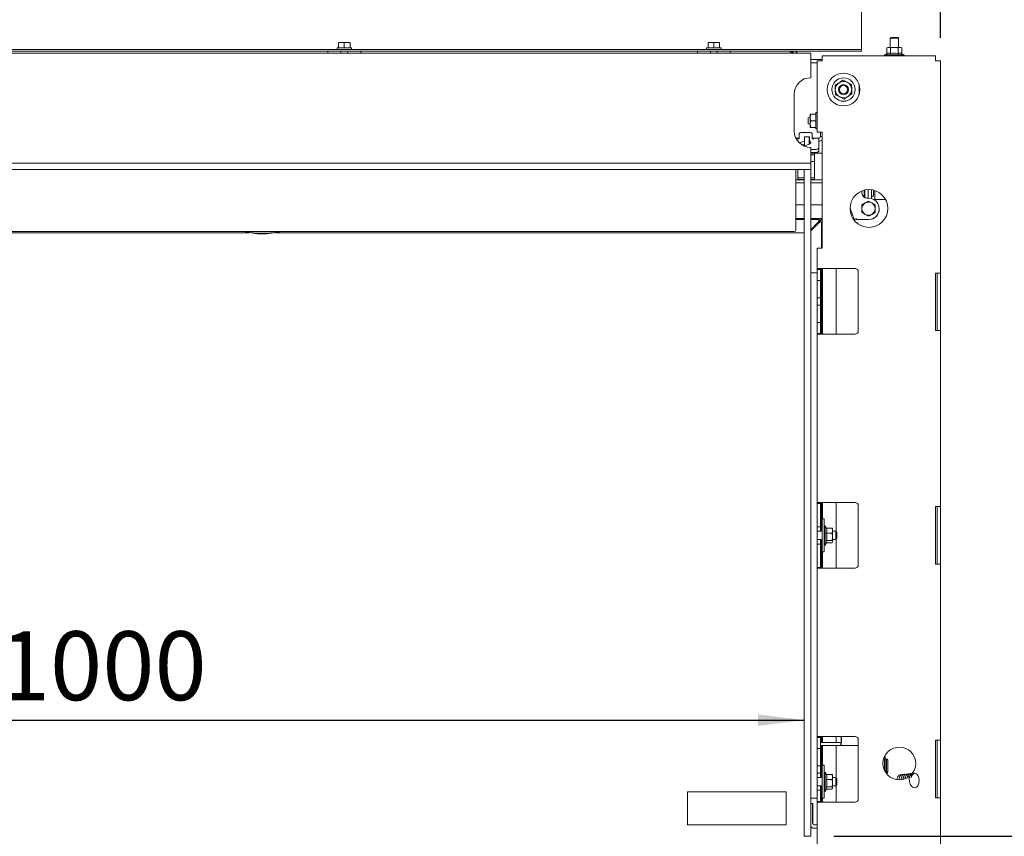
# Paper-space layout 'voor en achteraanzicht' of a CAD drawing. Units: millimetres. Extents: x 297 to 2851, y 92 to 4048.
# Drawn here: x 1425 to 2024, y 2469 to 2967 of the extents above; entities that cross this region are included whole.
import ezdxf

# ---------------------------------------------------------------- set-up
doc = ezdxf.new("R2010")
doc.units = ezdxf.units.MM
doc.layers.add('DIM', color=10, linetype='Continuous')
doc.styles.add('SLDTEXTSTYLE1', font='TXT', dxfattribs={"width": 0.7})
doc.styles.add('SLDTEXTSTYLE4', font='TXT', dxfattribs={"width": 0.75})
doc.styles.add('SLDTEXTSTYLE5', font='TXT', dxfattribs={"width": 0.694444})
doc.dimstyles.new('SLDDIMSTYLE2', dxfattribs={"dimtxt": 42, "dimasz": 28, "dimexe": 0, "dimexo": 0.0625, "dimgap": 10.5, "dimtad": 1, "dimdec": 0, "dimlfac": 0.7, "dimrnd": 1e-09, "dimzin": 12, "dimdsep": 46, "dimtxsty": 'SLDTEXTSTYLE4', "dimsah": 1, "dimcen": 0.09, "dimadec": 0, "dimazin": 3, "dimtfac": 1, "dimtofl": 0, "dimtmove": 0, "dimatfit": 3, "dimfxl": 0, "dimfrac": 2, "dimtolj": 1, "dimtzin": 12, "dimarcsym": 0})

# ---------------------------------------------------------------- blocks, each defined once
blk = doc.blocks.new('_D_15')
at = {"layer": 'DIM', "color": 1, "ltscale": 196}
for p, q in [((809.18, 2955.67), (809.18, 3425.85)), ((1985.18, 2955.67), (1985.18, 3425.85)), ((809.18, 3411.85), (1985.18, 3411.85))]:
    blk.add_line(p, q, dxfattribs=at)
for points in [[(809.18, 3411.85), (837.18, 3408.35), (837.18, 3415.35)], [(1985.18, 3411.85), (1957.18, 3415.35), (1957.18, 3408.35)]]:
    blk.add_solid(points, dxfattribs=at)
at = {"layer": 'DIM', "color": 1, "ltscale": 196, "insert": (1333.6, 3465.99), "char_height": 42, "attachment_point": 1, "style": 'SLDTEXTSTYLE4'}
blk.add_mtext('1176', dxfattribs=at)
blk = doc.blocks.new('_D_18')
at = {"layer": 'DIM', "color": 1, "ltscale": 196}
blk.add_line((892.18, 2540.05), (1902.18, 2540.05), dxfattribs=at)
for points in [[(892.18, 2540.05), (920.18, 2536.55), (920.18, 2543.55)], [(1902.18, 2540.05), (1874.18, 2543.55), (1874.18, 2536.55)]]:
    blk.add_solid(points, dxfattribs=at)
at = {"layer": 'DIM', "color": 1, "ltscale": 196, "insert": (1411.19, 2594.19), "char_height": 42, "attachment_point": 1, "style": 'SLDTEXTSTYLE4'}
blk.add_mtext('1000', dxfattribs=at)
blk = doc.blocks.new('_D_19')
at = {"layer": 'DIM', "color": 1, "ltscale": 196}
for p, q in [((2227.48, 2469.32), (2227.48, 2733.03)), ((1920.18, 2469.32), (2241.48, 2469.32)), ((2227.48, 2290.19), (2227.48, 2469.32)), ((2005.18, 2290.19), (2241.48, 2290.19))]:
    blk.add_line(p, q, dxfattribs=at)
for points in [[(2227.48, 2469.32), (2223.98, 2441.32), (2230.98, 2441.32)], [(2227.48, 2290.19), (2230.98, 2318.19), (2223.98, 2318.19)]]:
    blk.add_solid(points, dxfattribs=at)
at = {"layer": 'DIM', "color": 1, "ltscale": 196, "insert": (2173.34, 2497.19), "char_height": 42, "attachment_point": 1, "rotation": 90, "style": 'SLDTEXTSTYLE5'}
blk.add_mtext('155 - 565', dxfattribs=at)
blk = doc.blocks.new('_D_20')
at = {"layer": 'DIM', "color": 1, "ltscale": 196}
for p, q in [((1476.43, 3271.85), (2356, 3271.85)), ((2342, 2290.19), (2342, 3271.85)), ((2005.18, 2290.19), (2356, 2290.19))]:
    blk.add_line(p, q, dxfattribs=at)
for points in [[(2342, 3271.85), (2338.5, 3243.85), (2345.5, 3243.85)], [(2342, 2290.19), (2345.5, 2318.19), (2338.5, 2318.19)]]:
    blk.add_solid(points, dxfattribs=at)
at = {"layer": 'DIM', "color": 1, "ltscale": 196, "insert": (2287.86, 2657.58), "char_height": 42, "attachment_point": 1, "rotation": 90, "style": 'SLDTEXTSTYLE1'}
blk.add_mtext('955 - 1365', dxfattribs=at)

psp = doc.layouts.new('voor en achteraanzicht')

# ---------------------------------------------------------------- linework, layer by layer
at = {"linetype": 'Continuous', "lineweight": 15, "ltscale": 14}
for p, q in [((1937.18, 2949.09), (1937.18, 2977.44)), ((1618.68, 2952.6), (1620.43, 2952.74)), ((1620.43, 2952.74), (1618.68, 2952.74)), ((1618.68, 2949.49), (1618.68, 2952.6)), ((1620.43, 2952.74), (1622.18, 2952.6)), ((1623.93, 2952.74), (1620.43, 2952.74)), ((1622.18, 2952.6), (1623.93, 2952.74)), ((1622.18, 2949.49), (1622.18, 2952.6)), ((1623.93, 2952.74), (1625.68, 2952.6)), ((1625.68, 2952.74), (1623.93, 2952.74)), ((1625.68, 2949.49), (1625.68, 2952.6)), ((1843.68, 2952.6), (1845.43, 2952.74)), ((1845.43, 2952.74), (1843.68, 2952.74)), ((1843.68, 2949.49), (1843.68, 2952.6)), ((1848.93, 2952.74), (1845.43, 2952.74)), ((1845.43, 2952.74), (1847.18, 2952.6)), ((1847.18, 2952.6), (1848.93, 2952.74)), ((1847.18, 2949.49), (1847.18, 2952.6)), ((1848.93, 2952.74), (1850.68, 2952.6)), ((1850.68, 2952.74), (1848.93, 2952.74)), ((1850.68, 2949.49), (1850.68, 2952.6)), ((1955.18, 2955.82), (1954.68, 2955.32)), ((1954.68, 2955.32), (1954.68, 2949.67)), ((1954.68, 2955.32), (1955.82, 2955.32)), ((1955.18, 2955.82), (1956.09, 2955.82)), ((1955.82, 2955.32), (1959.68, 2955.32)), ((1956.09, 2955.82), (1959.18, 2955.82)), ((1959.68, 2955.32), (1959.18, 2955.82)), ((1959.68, 2949.67), (1959.68, 2955.32)), ((1934.18, 2948.49), (860.18, 2948.49)), ((1934.18, 2947.49), (860.18, 2947.49)), ((1906.18, 2946.32), (888.18, 2946.32)), ((1612.18, 2947.49), (1612.18, 2946.32)), ((1617.78, 2949.49), (1617.78, 2948.49)), ((1617.78, 2949.49), (1626.58, 2949.49)), ((1620.08, 2947.49), (1620.08, 2946.32)), ((1624.28, 2946.32), (1624.28, 2947.49)), ((1626.58, 2948.49), (1626.58, 2949.49)), ((1632.18, 2946.32), (1632.18, 2947.49)), ((1837.18, 2947.49), (1837.18, 2946.32)), ((1842.78, 2949.49), (1842.78, 2948.49)), ((1842.78, 2949.49), (1851.58, 2949.49)), ((1845.08, 2947.49), (1845.08, 2946.32)), ((1849.28, 2946.32), (1849.28, 2947.49)), ((1851.58, 2948.49), (1851.58, 2949.49)), ((1857.18, 2946.32), (1857.18, 2947.49)), ((1893.53, 2947.49), (1894.81, 2946.32)), ((1894.72, 2947.49), (1896, 2946.32)), ((1896.94, 2947.49), (1898.22, 2946.32)), ((1906.18, 2939.82), (1906.18, 2946.32)), ((1982.18, 2944.67), (1913.18, 2944.67)), ((1913.18, 2944.67), (1913.18, 2941.67)), ((1934.18, 2948.49), (1937.18, 2948.49)), ((1937.18, 2947.49), (1934.18, 2947.49)), ((1937.18, 2948.49), (1937.18, 2949.09)), ((1937.18, 2948.49), (1937.18, 2947.49)), ((1952.51, 2945.91), (1951.23, 2945.17)), ((1951.23, 2945.17), (1951.23, 2944.67)), ((1951.23, 2945.17), (1963.03, 2945.17)), ((1953.13, 2949.67), (1952.51, 2949.45)), ((1952.51, 2949.45), (1953.67, 2949.67)), ((1952.51, 2945.91), (1952.51, 2949.45)), ((1953.67, 2949.67), (1953.13, 2949.67)), ((1957.13, 2949.67), (1953.67, 2949.67)), ((1953.67, 2949.67), (1954.82, 2949.45)), ((1954.82, 2945.91), (1954.82, 2949.45)), ((1960.59, 2949.67), (1957.13, 2949.67)), ((1959.44, 2949.45), (1960.59, 2949.67)), ((1959.44, 2945.91), (1959.44, 2949.45)), ((1960.59, 2949.67), (1961.75, 2949.45)), ((1961.13, 2949.67), (1960.59, 2949.67)), ((1961.75, 2949.45), (1961.13, 2949.67)), ((1961.75, 2945.91), (1961.75, 2949.45)), ((1963.03, 2945.17), (1961.75, 2945.91)), ((1963.03, 2944.67), (1963.03, 2945.17)), ((1982.18, 2941.67), (1982.18, 2944.67)), ((1913.18, 2942.32), (1906.18, 2942.32)), ((1910.18, 2940.32), (1906.18, 2940.32)), ((1906.18, 2939.82), (1906.18, 2931.32)), ((1910.18, 2941.67), (1910.18, 2898.07)), ((1913.18, 2941.67), (1910.18, 2941.67)), ((1985.18, 2941.67), (1982.18, 2941.67)), ((1985.18, 2941.67), (1985.18, 2812.32)), ((1921.03, 2926.68), (1921.19, 2923.8)), ((1928.44, 2928.53), (1925.87, 2929.84)), ((1931.02, 2927.23), (1928.44, 2928.53)), ((1931.18, 2924.35), (1931.02, 2927.23)), ((1935.68, 2927.19), (1935.68, 2920.95)), ((1896.18, 2921.32), (1896.18, 2898.82)), ((1921.19, 2923.8), (1921.35, 2920.91)), ((1921.35, 2920.91), (1923.93, 2919.61)), ((1931.33, 2921.46), (1931.18, 2924.35)), ((1923.93, 2919.61), (1926.5, 2918.31)), ((1906.24, 2909.07), (1905.88, 2907.07)), ((1905.88, 2907.07), (1905.88, 2909.07)), ((1909.38, 2909.07), (1906.24, 2909.07)), ((1910.18, 2910.07), (1909.38, 2910.07)), ((1909.38, 2910.07), (1909.38, 2900.09)), ((1905.88, 2907.42), (1904.68, 2906.84)), ((1904.68, 2905.07), (1904.68, 2906.84)), ((1904.68, 2903.31), (1904.68, 2905.07)), ((1904.68, 2903.31), (1905.88, 2902.72)), ((1905.88, 2903.07), (1905.88, 2907.07)), ((1906.24, 2905.07), (1905.88, 2903.07)), ((1905.88, 2901.07), (1905.88, 2903.07)), ((1909.38, 2905.07), (1906.24, 2905.07)), ((1899.18, 2897.11), (1899.18, 2894.15)), ((1905.18, 2897.95), (1901.18, 2897.95)), ((1909.38, 2901.07), (1906.24, 2901.07)), ((1907.18, 2894.15), (1907.18, 2897.11)), ((1909.38, 2900.09), (1909.38, 2900.07)), ((1909.38, 2900.07), (1910.18, 2900.07)), ((1913.18, 2898.07), (1910.18, 2898.07)), ((1912.18, 2897.57), (1912.18, 2898.07)), ((1912.18, 2895.57), (1912.18, 2897.57)), ((1913.18, 2898.07), (1913.18, 2827.57)), ((1897.13, 2894.57), (1898.18, 2894.57)), ((1898.18, 2894.57), (1898.18, 2894.29)), ((1899.18, 2894.57), (1898.18, 2894.57)), ((1898.18, 2894.15), (1898.18, 2894.29)), ((1899.18, 2894.15), (1898.18, 2894.15)), ((1899.24, 2891.62), (1902.34, 2892.63)), ((1900.88, 2890.34), (1902.34, 2890.82)), ((1905.32, 2890.76), (1902.07, 2889.7)), ((1902.34, 2895.32), (1905.34, 2895.32)), ((1902.34, 2895.32), (1902.34, 2889.79)), ((1905.34, 2895.32), (1905.34, 2890.77)), ((1905.38, 2895.32), (1905.34, 2895.32)), ((1905.38, 2890.78), (1905.38, 2895.32)), ((1906.19, 2891.39), (1906.19, 2891.78)), ((1908.18, 2894.57), (1907.18, 2894.57)), ((1908.18, 2894.15), (1907.18, 2894.15)), ((1908.18, 2894.57), (1911.18, 2894.57)), ((1908.18, 2894.29), (1908.18, 2894.57)), ((1908.18, 2894.29), (1908.18, 2894.15)), ((1911.18, 2894.57), (1911.18, 2894.56)), ((1911.18, 2894.56), (1911.18, 2894.29)), ((1911.18, 2888.47), (1911.18, 2894.29)), ((1913.18, 2895.57), (1912.18, 2895.57)), ((1906.18, 2888.82), (1906.18, 2881.82)), ((1906.18, 2887.62), (1909.18, 2887.62)), ((1906.18, 2885.81), (1909.18, 2885.81)), ((1906.43, 2885.38), (1906.18, 2885.38)), ((1906.43, 2884.38), (1906.18, 2884.38)), ((1913.18, 2885.42), (1908.43, 2885.42)), ((1908.43, 2883.44), (1908.43, 2885.42)), ((1911.18, 2888.47), (1911.18, 2886.65)), ((1906.18, 2879.32), (888.18, 2879.32)), ((1906.18, 2881.82), (1906.18, 2879.32)), ((1908.43, 2880.3), (1906.18, 2880.3)), ((1908.43, 2880.29), (1906.18, 2880.29)), ((1906.18, 2879.32), (1906.18, 2875.32)), ((1908.43, 2871.44), (1908.43, 2883.44)), ((1906.18, 2875.32), (888.18, 2875.32)), ((1897.18, 2866.2), (1897.18, 2875.32)), ((1898.43, 2871.44), (1898.43, 2875.32)), ((1902.18, 2875.32), (1906.18, 2875.32)), ((1902.18, 2875.32), (1902.18, 2469.32)), ((1906.18, 2875.32), (1906.18, 2469.32)), ((1902.18, 2869.05), (1897.18, 2869.05)), ((1902.18, 2869.04), (1897.18, 2869.04)), ((1902.18, 2869.03), (1897.18, 2869.03)), ((1902.18, 2867.35), (1897.18, 2867.35)), ((1897.18, 2865.77), (1897.18, 2866.2)), ((1898.43, 2871.44), (1898.43, 2869.42)), ((1898.43, 2869.4), (1898.43, 2869.42)), ((1902.18, 2870.38), (1900.43, 2870.38)), ((1902.18, 2869.38), (1900.43, 2869.38)), ((1906.43, 2870.38), (1906.18, 2870.38)), ((1906.43, 2869.38), (1906.18, 2869.38)), ((1913.18, 2869.05), (1906.18, 2869.05)), ((1913.18, 2869.04), (1906.18, 2869.04)), ((1913.18, 2869.03), (1906.18, 2869.03)), ((1913.18, 2867.35), (1906.18, 2867.35)), ((1908.43, 2869.42), (1908.43, 2871.44)), ((1908.43, 2869.4), (1908.43, 2869.42)), ((1897.18, 2843.48), (1897.18, 2865.77)), ((1937.43, 2862.36), (1937.43, 2860.96)), ((1938.68, 2858.53), (1938.68, 2862.77)), ((1938.68, 2860.35), (1939.18, 2860.35)), ((1939.18, 2858.24), (1939.18, 2862.9)), ((1941.18, 2857.97), (1941.18, 2863.16)), ((1943.18, 2857.73), (1943.18, 2863.07)), ((1944.48, 2859.1), (1944.48, 2862.82)), ((1945.18, 2857.03), (1945.18, 2862.63)), ((1937.43, 2853.86), (1939.43, 2855.02)), ((1940.43, 2857.97), (1941.43, 2857.97)), ((1941.43, 2856.17), (1943.43, 2855.02)), ((1943.18, 2859.1), (1944.48, 2859.1)), ((1944.79, 2857.03), (1949.56, 2857.03)), ((1951.5, 2857.03), (1949.56, 2857.03)), ((1951.46, 2857.73), (1951.46, 2857.03)), ((1951.5, 2857.67), (1951.5, 2857.03)), ((1902.18, 2853.87), (1897.18, 2853.87)), ((1913.18, 2853.87), (1906.18, 2853.87)), ((1930.19, 2851.9), (1931.65, 2847.88)), ((1941.43, 2846.89), (1937.43, 2849.2)), ((1941.43, 2846.93), (1939.43, 2848.09)), ((1945.43, 2849.2), (1941.43, 2846.89)), ((1945.43, 2849.24), (1943.43, 2848.09)), ((1947.93, 2851.44), (1947.93, 2851.47)), ((1902.18, 2845.62), (1897.18, 2845.62)), ((1897.18, 2844.87), (1902.18, 2844.87)), ((1897.18, 2843.38), (1897.18, 2843.48)), ((1897.18, 2838.6), (1897.18, 2843.38)), ((1913.18, 2845.62), (1906.18, 2845.62)), ((1906.18, 2844.87), (1911.4, 2844.87)), ((1910.8, 2843.27), (1906.18, 2838.65)), ((1911.08, 2842.99), (1906.18, 2838.09)), ((1910.68, 2842.87), (1910.4, 2842.87)), ((1910.68, 2843.15), (1910.68, 2842.87)), ((1910.68, 2842.59), (1910.68, 2842.87)), ((1910.97, 2842.87), (1910.68, 2842.87)), ((1910.79, 2843.26), (1911.07, 2842.98)), ((1911.4, 2844.87), (1910.8, 2843.27)), ((1911.4, 2843.87), (1910.8, 2843.27)), ((1910.93, 2843.12), (1912.73, 2844.92)), ((1912.68, 2843.59), (1911.08, 2842.99)), ((1911.68, 2843.59), (1911.08, 2842.99)), ((1911.4, 2845.47), (1911.4, 2844.87)), ((1911.68, 2845.47), (1911.4, 2845.47)), ((1911.4, 2843.87), (1911.4, 2844.87)), ((1911.68, 2843.59), (1912.68, 2843.59)), ((1912.68, 2827.57), (1912.68, 2843.59)), ((1913.18, 2843.59), (1912.68, 2843.59)), ((1912.73, 2844.92), (1913.18, 2845.37)), ((1932.67, 2845.02), (1932.67, 2844.98)), ((1932.93, 2845.04), (1932.93, 2844.21)), ((1932.97, 2845.05), (1932.97, 2844.16)), ((1932.98, 2845.05), (1932.98, 2844.16)), ((1933.02, 2845.07), (1933.02, 2844.11)), ((1933.61, 2845.31), (1933.99, 2845.44)), ((1933.99, 2845.42), (1933.61, 2845.28)), ((1934.13, 2845.07), (1933.84, 2844.97)), ((1941.43, 2844.97), (1933.84, 2844.97)), ((1933.84, 2844.97), (1933.84, 2844.94)), ((1941.43, 2844.94), (1933.84, 2844.94)), ((1933.99, 2845.44), (1934.13, 2845.07)), ((1933.99, 2845.44), (1933.99, 2845.42)), ((1934.12, 2845.07), (1933.99, 2845.42)), ((1941.43, 2846.89), (1941.43, 2846.93)), ((898.18, 2837.6), (1896.18, 2837.6)), ((1230.2, 2836.87), (1564.16, 2836.87)), ((1580.2, 2836.87), (1902.18, 2836.87)), ((1910.18, 2827.57), (1910.18, 2815.07)), ((1910.18, 2827.57), (1913.18, 2827.57)), ((1906.18, 2812.57), (1910.18, 2812.57)), ((1913.18, 2815.07), (1910.18, 2815.07)), ((1910.18, 2814.57), (1910.18, 2815.07)), ((1910.18, 2814.57), (1910.18, 2812.57)), ((1912.18, 2814.57), (1910.18, 2814.57)), ((1910.18, 2812.57), (1910.18, 2809.82)), ((1912.18, 2815.07), (1912.18, 2814.57)), ((1912.18, 2812.57), (1912.18, 2814.57)), ((1912.18, 2812.57), (1912.18, 2809.82)), ((1912.68, 2775.07), (1912.68, 2815.07)), ((1933.18, 2815.07), (1913.18, 2815.07)), ((1913.43, 2815.07), (1913.43, 2775.07)), ((1921.68, 2815.07), (1921.68, 2775.07)), ((1935.18, 2813.07), (1935.18, 2777.07)), ((1982.18, 2777.32), (1982.18, 2812.32)), ((1985.18, 2812.32), (1982.18, 2812.32)), ((1983.18, 2807.32), (1983.18, 2812.32)), ((1985.18, 2812.32), (1985.18, 2807.32)), ((1910.18, 2809.82), (1910.18, 2807.82)), ((1910.18, 2807.82), (1910.18, 2797.32)), ((1910.18, 2807.82), (1912.18, 2807.82)), ((1912.18, 2807.82), (1912.18, 2809.82)), ((1912.18, 2797.32), (1912.18, 2807.82)), ((1983.18, 2782.32), (1983.18, 2807.32)), ((1985.18, 2807.32), (1985.18, 2782.32)), ((1912.18, 2797.32), (1910.18, 2797.32)), ((1910.18, 2797.32), (1910.18, 2795.32)), ((1910.18, 2795.32), (1910.18, 2794.82)), ((1910.18, 2794.82), (1910.18, 2792.82)), ((1912.18, 2795.32), (1912.18, 2797.32)), ((1912.18, 2795.32), (1912.18, 2794.82)), ((1912.18, 2792.82), (1912.18, 2794.82)), ((1910.18, 2792.82), (1910.18, 2782.32)), ((1910.18, 2792.82), (1912.18, 2792.82)), ((1912.18, 2782.32), (1912.18, 2792.82)), ((1912.18, 2782.32), (1910.18, 2782.32)), ((1910.18, 2782.32), (1910.18, 2780.32)), ((1912.18, 2780.32), (1912.18, 2782.32)), ((1983.18, 2777.32), (1983.18, 2782.32)), ((1985.18, 2782.32), (1985.18, 2777.32)), ((1910.18, 2780.32), (1910.18, 2777.57)), ((1910.18, 2777.57), (1910.18, 2775.57)), ((1912.18, 2780.32), (1912.18, 2777.57)), ((1912.18, 2775.57), (1912.18, 2777.57)), ((1982.18, 2777.32), (1985.18, 2777.32)), ((1985.18, 2777.32), (1985.18, 2670.07)), ((1910.18, 2775.57), (1910.18, 2672.07)), ((1910.18, 2775.57), (1912.18, 2775.57)), ((1910.18, 2775.07), (1913.18, 2775.07)), ((1912.18, 2775.57), (1912.18, 2775.07)), ((1933.18, 2775.07), (1913.18, 2775.07)), ((1913.18, 2672.57), (1910.18, 2672.57)), ((1912.18, 2672.07), (1910.18, 2672.07)), ((1910.18, 2672.07), (1910.18, 2670.07)), ((1910.18, 2670.07), (1910.18, 2659.82)), ((1912.18, 2672.07), (1912.18, 2672.57)), ((1912.18, 2670.07), (1912.18, 2672.07)), ((1912.18, 2670.07), (1912.18, 2659.82)), ((1912.68, 2655.07), (1912.68, 2672.57)), ((1913.18, 2672.57), (1933.18, 2672.57)), ((1913.43, 2672.57), (1913.43, 2662.57)), ((1921.68, 2672.57), (1921.68, 2654.82)), ((1935.18, 2670.57), (1935.18, 2634.57)), ((1982.18, 2635.07), (1982.18, 2670.07)), ((1985.18, 2670.07), (1982.18, 2670.07)), ((1983.18, 2665.07), (1983.18, 2670.07)), ((1985.18, 2670.07), (1985.18, 2665.07)), ((1914.48, 2662.57), (1913.18, 2662.57)), ((1913.18, 2642.57), (1913.18, 2662.57)), ((1914.48, 2642.57), (1914.48, 2662.57)), ((1983.18, 2640.07), (1983.18, 2665.07)), ((1985.18, 2665.07), (1985.18, 2640.07)), ((1910.18, 2659.82), (1910.18, 2657.82)), ((1910.18, 2657.82), (1910.18, 2647.32)), ((1910.18, 2657.82), (1912.18, 2657.82)), ((1912.18, 2657.82), (1912.18, 2659.82)), ((1912.18, 2655.07), (1912.18, 2657.82)), ((1914.98, 2658.47), (1914.48, 2658.47)), ((1915.8, 2657.06), (1914.98, 2658.47)), ((1914.98, 2658.47), (1914.98, 2646.67)), ((1915.72, 2657.06), (1919.26, 2657.06)), ((1919.26, 2657.06), (1919.48, 2655.47)), ((1919.48, 2656.57), (1919.42, 2656.74)), ((1919.48, 2655.47), (1919.48, 2656.57)), ((1913.18, 2655.07), (1910.18, 2655.07)), ((1915.72, 2653.88), (1919.26, 2653.88)), ((1919.48, 2655.47), (1919.26, 2653.88)), ((1919.26, 2653.88), (1919.48, 2651.64)), ((1919.48, 2651.64), (1919.26, 2649.39)), ((1919.48, 2651.64), (1919.48, 2655.47)), ((1921.43, 2655.07), (1919.48, 2655.07)), ((1919.48, 2648.74), (1919.48, 2651.64)), ((1922.18, 2654.32), (1921.43, 2655.07)), ((1921.43, 2650.07), (1921.43, 2655.07)), ((1921.43, 2650.07), (1922.18, 2650.82)), ((1921.68, 2650.32), (1921.68, 2632.57)), ((1922.18, 2654.32), (1922.18, 2650.82)), ((1910.18, 2650.07), (1913.18, 2650.07)), ((1912.18, 2647.32), (1910.18, 2647.32)), ((1910.18, 2647.32), (1910.18, 2645.32)), ((1910.18, 2645.32), (1910.18, 2635.07)), ((1912.18, 2647.32), (1912.18, 2650.07)), ((1912.18, 2645.32), (1912.18, 2647.32)), ((1912.18, 2645.32), (1912.18, 2635.07)), ((1912.68, 2632.57), (1912.68, 2650.07)), ((1914.48, 2646.67), (1914.98, 2646.67)), ((1914.98, 2646.67), (1915.97, 2648.38)), ((1915.72, 2649.39), (1919.26, 2649.39)), ((1915.8, 2648.08), (1919.26, 2648.08)), ((1919.48, 2648.74), (1919.37, 2648.41)), ((1919.42, 2648.4), (1919.48, 2648.57)), ((1919.48, 2650.07), (1921.43, 2650.07)), ((1919.48, 2648.57), (1919.48, 2648.74)), ((1913.18, 2642.57), (1914.48, 2642.57)), ((1913.43, 2642.57), (1913.43, 2632.57)), ((1983.18, 2635.07), (1983.18, 2640.07)), ((1985.18, 2640.07), (1985.18, 2635.07)), ((1910.18, 2635.07), (1910.18, 2633.07)), ((1910.18, 2633.07), (1910.18, 2529.57)), ((1910.18, 2633.07), (1912.18, 2633.07)), ((1910.18, 2632.57), (1913.18, 2632.57)), ((1912.18, 2633.07), (1912.18, 2635.07)), ((1912.18, 2632.57), (1912.18, 2633.07)), ((1933.18, 2632.57), (1913.18, 2632.57)), ((1982.18, 2635.07), (1985.18, 2635.07)), ((1985.18, 2635.07), (1985.18, 2527.82)), ((1913.18, 2530.07), (1910.18, 2530.07)), ((1912.18, 2529.57), (1910.18, 2529.57)), ((1910.18, 2529.57), (1910.18, 2527.57)), ((1910.18, 2527.57), (1910.18, 2524.82)), ((1910.18, 2524.82), (1910.18, 2522.82)), ((1912.18, 2529.57), (1912.18, 2530.07)), ((1912.18, 2527.57), (1912.18, 2529.57)), ((1912.18, 2527.57), (1912.18, 2524.82)), ((1912.18, 2526.53), (1912.63, 2526.53)), ((1912.18, 2522.82), (1912.18, 2524.82)), ((1912.18, 2524.53), (1912.63, 2524.53)), ((1912.63, 2526.53), (1915.75, 2526.53)), ((1915.75, 2524.53), (1912.63, 2524.53)), ((1912.68, 2526.53), (1912.68, 2530.07)), ((1912.68, 2505.07), (1912.68, 2524.53)), ((1913.18, 2530.07), (1933.18, 2530.07)), ((1913.43, 2530.07), (1913.43, 2526.53)), ((1913.43, 2524.53), (1913.43, 2512.57)), ((1915.95, 2526.53), (1915.75, 2526.53)), ((1915.95, 2524.53), (1915.75, 2524.53)), ((1916.49, 2526.53), (1915.95, 2526.53)), ((1916.49, 2524.53), (1915.95, 2524.53)), ((1923.13, 2526.53), (1916.49, 2526.53)), ((1923.13, 2524.53), (1916.49, 2524.53)), ((1921.68, 2530.07), (1921.68, 2526.53)), ((1921.68, 2524.53), (1921.68, 2504.82)), ((1924.6, 2526.53), (1923.13, 2526.53)), ((1924.6, 2524.53), (1923.13, 2524.53)), ((1924.6, 2524.53), (1924.6, 2526.53)), ((1924.72, 2526.53), (1924.6, 2526.53)), ((1924.72, 2524.53), (1924.6, 2524.53)), ((1924.72, 2526.53), (1924.72, 2524.53)), ((1924.72, 2524.53), (1935.18, 2524.53)), ((1924.76, 2527.53), (1924.76, 2530.07)), ((1924.85, 2527.53), (1924.85, 2530.07)), ((1935.18, 2528.07), (1935.18, 2492.07)), ((1985.18, 2527.82), (1982.18, 2527.82)), ((1982.18, 2492.82), (1982.18, 2527.82)), ((1983.18, 2522.82), (1983.18, 2527.82)), ((1985.18, 2527.82), (1985.18, 2522.82)), ((1910.18, 2522.82), (1910.18, 2512.32)), ((1910.18, 2522.82), (1912.18, 2522.82)), ((1912.18, 2512.32), (1912.18, 2522.82)), ((1951.46, 2518.55), (1951.46, 2516.85)), ((1951.5, 2518.62), (1951.5, 2516.85)), ((1983.18, 2497.82), (1983.18, 2522.82)), ((1985.18, 2522.82), (1985.18, 2497.82)), ((1912.18, 2512.32), (1910.18, 2512.32)), ((1910.18, 2512.32), (1910.18, 2510.32)), ((1912.18, 2510.32), (1912.18, 2512.32)), ((1914.48, 2512.57), (1913.18, 2512.57)), ((1913.18, 2492.57), (1913.18, 2512.57)), ((1914.48, 2492.57), (1914.48, 2512.57)), ((1951.21, 2509.26), (1951.21, 2518.08)), ((1951.95, 2516.35), (1952, 2516.35)), ((1952, 2516.35), (1952, 2507.92)), ((1952, 2516.35), (1952.7, 2516.35)), ((1952.33, 2516.15), (1952.45, 2516.15)), ((1952.33, 2515.95), (1952.33, 2516.15)), ((1952.33, 2515.95), (1952.41, 2515.95)), ((1953.14, 2515.95), (1952.41, 2515.95)), ((1952.45, 2516.15), (1952.45, 2516.35)), ((1953.05, 2516.15), (1952.45, 2516.15)), ((1952.45, 2514.95), (1952.45, 2509.53)), ((1953.15, 2515.85), (1953.15, 2508.4)), ((1953.19, 2515.85), (1953.19, 2508.4)), ((1910.18, 2510.32), (1910.18, 2509.82)), ((1910.18, 2509.82), (1910.18, 2507.82)), ((1910.18, 2507.82), (1910.18, 2497.32)), ((1910.18, 2507.82), (1912.18, 2507.82)), ((1912.18, 2510.32), (1912.18, 2509.82)), ((1912.18, 2507.82), (1912.18, 2509.82)), ((1912.18, 2505.07), (1912.18, 2507.82)), ((1914.98, 2508.47), (1914.48, 2508.47)), ((1915.8, 2507.06), (1914.98, 2508.47)), ((1914.98, 2508.47), (1914.98, 2496.67)), ((1915.72, 2507.06), (1919.26, 2507.06)), ((1919.26, 2507.06), (1919.48, 2505.47)), ((1919.48, 2506.57), (1919.42, 2506.74)), ((1919.48, 2505.47), (1919.48, 2506.57)), ((1952.7, 2507.9), (1952.01, 2507.9)), ((1952.41, 2508.53), (1952.33, 2508.53)), ((1952.33, 2508.15), (1952.33, 2508.53)), ((1952.33, 2508.15), (1952.45, 2508.15)), ((1953.15, 2508.53), (1952.41, 2508.53)), ((1952.45, 2507.9), (1952.45, 2508.15)), ((1953.09, 2508.15), (1952.45, 2508.15)), ((1913.18, 2505.07), (1910.18, 2505.07)), ((1915.72, 2503.88), (1919.26, 2503.88)), ((1919.48, 2505.47), (1919.26, 2503.88)), ((1919.26, 2503.88), (1919.48, 2501.64)), ((1919.48, 2501.64), (1919.26, 2499.39)), ((1919.48, 2501.64), (1919.48, 2505.47)), ((1921.43, 2505.07), (1919.48, 2505.07)), ((1919.48, 2498.74), (1919.48, 2501.64)), ((1922.18, 2504.32), (1921.43, 2505.07)), ((1921.43, 2500.07), (1921.43, 2505.07)), ((1921.43, 2500.07), (1922.18, 2500.82)), ((1921.68, 2500.32), (1921.68, 2490.07)), ((1922.18, 2504.32), (1922.18, 2500.82)), ((1962.72, 2505.92), (1962.9, 2505.79)), ((1891.18, 2496.37), (1831.18, 2496.37)), ((1831.18, 2496.37), (1831.18, 2476.37)), ((1891.18, 2476.37), (1891.18, 2496.37)), ((1910.18, 2500.07), (1913.18, 2500.07)), ((1912.18, 2497.32), (1910.18, 2497.32)), ((1910.18, 2497.32), (1910.18, 2495.32)), ((1910.18, 2495.32), (1910.18, 2492.57)), ((1912.18, 2497.32), (1912.18, 2500.07)), ((1912.18, 2495.32), (1912.18, 2497.32)), ((1912.18, 2495.32), (1912.18, 2492.57)), ((1912.68, 2490.07), (1912.68, 2500.07)), ((1914.48, 2496.67), (1914.98, 2496.67)), ((1914.98, 2496.67), (1915.97, 2498.38)), ((1915.72, 2499.39), (1919.26, 2499.39)), ((1915.8, 2498.08), (1919.26, 2498.08)), ((1919.48, 2498.74), (1919.37, 2498.41)), ((1919.42, 2498.4), (1919.48, 2498.57)), ((1919.48, 2500.07), (1921.43, 2500.07)), ((1919.48, 2498.57), (1919.48, 2498.74)), ((1983.18, 2492.82), (1983.18, 2497.82)), ((1985.18, 2497.82), (1985.18, 2492.82)), ((1906.18, 2492.57), (1910.18, 2492.57)), ((1907.38, 2489.32), (1906.18, 2489.32)), ((1907.49, 2489.32), (1907.38, 2489.32)), ((1910.18, 2492.57), (1910.18, 2490.57)), ((1910.18, 2490.57), (1912.18, 2490.57)), ((1910.18, 2490.07), (1910.18, 2490.57)), ((1910.18, 2490.07), (1913.18, 2490.07)), ((1910.18, 2490.07), (1910.18, 2405.07)), ((1912.18, 2490.57), (1912.18, 2492.57)), ((1912.18, 2490.07), (1912.18, 2490.57)), ((1913.18, 2492.57), (1914.48, 2492.57)), ((1933.18, 2490.07), (1913.18, 2490.07)), ((1913.43, 2492.57), (1913.43, 2490.07)), ((1982.18, 2492.82), (1985.18, 2492.82)), ((1985.18, 2492.82), (1985.18, 2405.07)), ((1907.34, 2486.32), (1907.34, 2477.32)), ((1907.53, 2486.32), (1907.53, 2477.32)), ((1831.18, 2476.37), (1891.18, 2476.37)), ((1908.34, 2476.32), (1910.18, 2476.32)), ((1908.34, 2474.32), (1910.18, 2474.32)), ((1902.18, 2469.32), (1906.18, 2469.32))]:
    psp.add_line(p, q, dxfattribs=at)
at = {"linetype": 'Continuous', "lineweight": 15, "ltscale": 14, "flags": 128}
for points in [[(1901.18, 2897.95), (1900.79, 2897.94), (1900.42, 2897.89), (1900.07, 2897.81), (1899.77, 2897.71), (1899.52, 2897.58), (1899.34, 2897.43), (1899.22, 2897.27), (1899.18, 2897.11)], [(1907.18, 2897.11), (1907.14, 2897.27), (1907.03, 2897.43), (1906.85, 2897.58), (1906.6, 2897.71), (1906.29, 2897.81), (1905.95, 2897.89), (1905.57, 2897.94), (1905.18, 2897.95)], [(1909.18, 2887.62), (1909.57, 2887.64), (1909.95, 2887.69), (1910.29, 2887.76), (1910.6, 2887.87), (1910.85, 2888), (1911.03, 2888.14), (1911.14, 2888.3), (1911.18, 2888.47)], [(1911.18, 2886.65), (1911.14, 2886.49), (1911.03, 2886.33), (1910.85, 2886.18), (1910.6, 2886.06), (1910.29, 2885.95), (1909.95, 2885.87), (1909.57, 2885.82), (1909.18, 2885.81)], [(1967.84, 2507.5), (1967.73, 2507.48), (1967.06, 2506.98), (1966.49, 2505.98), (1966.19, 2504.49), (1966.29, 2502.77), (1966.79, 2501.13), (1967.2, 2500.38), (1967.71, 2499.74), (1968.29, 2499.26), (1968.86, 2498.99), (1969.85, 2498.93), (1970.66, 2499.29), (1971.38, 2500.07), (1971.99, 2501.52), (1972.14, 2502.36), (1972.19, 2503.24), (1971.99, 2504.88), (1971.42, 2506.35), (1970.99, 2506.97), (1970.5, 2507.41), (1969.65, 2507.72), (1969.28, 2507.7), (1968.69, 2507.45), (1967.97, 2506.63), (1967.65, 2505.87), (1967.44, 2504.88), (1967.44, 2504.88)], [(1907.44, 2480.82), (1907.42, 2481.01), (1907.41, 2481.56), (1907.4, 2482.41), (1907.39, 2483.46), (1907.39, 2484.61), (1907.39, 2485.73), (1907.4, 2486.69), (1907.41, 2487.4), (1907.43, 2487.77), (1907.44, 2487.77), (1907.46, 2487.4), (1907.47, 2486.69), (1907.48, 2485.73), (1907.48, 2484.61), (1907.48, 2483.46), (1907.47, 2482.41), (1907.46, 2481.56), (1907.45, 2481.01), (1907.44, 2480.82)]]:
    psp.add_lwpolyline(points, dxfattribs=at)
at = {"linetype": 'Continuous', "lineweight": 15, "ltscale": 196}
for centre, radius in [((1926.18, 2924.07), 10), ((1926.18, 2924.07), 7.1), ((1926.18, 2924.07), 3), ((1926.18, 2924.07), 2.5), ((1941.68, 2851.67), 11.5), ((1960.18, 2513.67), 10)]:
    psp.add_circle(centre, radius, dxfattribs=at)
for centre, radius, start, end in [((1906.18, 2921.32), 10, 90, 180), ((1926.18, 2924.07), 5, 123.15762, 183.15762), ((1926.18, 2924.07), 5, 63.15762, 123.15762), ((1926.18, 2924.07), 5, 3.15762, 63.15762), ((1926.18, 2924.07), 5, 183.15762, 243.15762), ((1926.18, 2924.07), 5, 303.15762, 3.15762), ((1926.18, 2924.07), 5, 243.15762, 303.15762), ((1906.18, 2898.82), 10, 180, 270), ((1911.18, 2895.57), 1, 270, 0), ((1911.18, 2895.57), 3, 270, 311.81031), ((1906.93, 2928.06), 42.68, 269.32892, 272.01398), ((1906.93, 2927.06), 42.68, 269.32892, 272.01398), ((1899.93, 2913.06), 42.68, 267.98602, 270.67108), ((1899.93, 2912.06), 42.68, 267.98602, 270.67108), ((1906.93, 2913.06), 42.68, 269.32892, 272.01398), ((1906.93, 2912.06), 42.68, 269.32892, 272.01398), ((1940.43, 2860.97), 3, 180.00197, 270.00197), ((1941.43, 2851.55), 4, 119.99733, 179.99926), ((1941.43, 2851.55), 4, 60.00192, 119.99808), ((1941.43, 2851.47), 6.5, 269.99696, 90.00304), ((1941.43, 2851.55), 4, 0.00074, 60.00267), ((1941.43, 2851.55), 4, 180.00074, 240.00267), ((1941.43, 2851.55), 4, 240.00192, 299.99808), ((1941.43, 2851.44), 6.5, 269.99819, 359.99788), ((1941.43, 2851.55), 4, 299.99733, 359.99926), ((1911.32, 2843.5), 2, 45, 79.4499), ((1911.32, 2843.5), 2, 21.07744, 45), ((1748.89, 2780.56), 194.76, 19.32797, 20.22019), ((1850, 3074.91), 244.38, 289.70997, 290.00721), ((1925.73, 2866.25), 22.38, 288.0899, 290.64056), ((1896.18, 2838.6), 1, 270, 0), ((1933.18, 2813.07), 2, 0, 90), ((1933.18, 2777.07), 2, 270, 0), ((1933.18, 2670.57), 2, 0, 90), ((1933.18, 2634.57), 2, 270, 0), ((1906.38, 2526.78), 18.48, 353.00342, 2.32187), ((1918.61, 2527.28), 6.16, 353.00342, 2.32187), ((1933.18, 2528.07), 2, 0, 90), ((1951.96, 2516.85), 0.5, 179.97613, 269.97611), ((1952, 2516.85), 0.5, 179.97613, 269.97611), ((1946.29, 2515.2), 6.16, 357.67813, 6.99658), ((1952.65, 2515.85), 0.5, 359.97613, 89.97611), ((1952.69, 2515.85), 0.5, 359.97613, 89.97611), ((1946.29, 2509.28), 6.16, 353.00342, 2.32187), ((1952.65, 2508.4), 0.5, 270.02389, 0.02387), ((1952.69, 2508.4), 0.5, 270.02389, 0.02387), ((1964.26, 2487.07), 56.93, 177.73464, 180.75477), ((1850.61, 2487.07), 56.93, 359.24523, 2.26536), ((1933.18, 2492.07), 2, 270, 0), ((1908.34, 2477.32), 1, 179.99751, 269.99751), ((1908.53, 2477.32), 1, 179.99751, 269.99751), ((1908.34, 2477.32), 3, 224.122, 269.99944)]:
    psp.add_arc(centre, radius, start, end, dxfattribs=at)
for centre, major_axis, ratio, start_param, end_param in [((1904.08, 2891.59), (2.15, 0), 0.466308, 5.323254, 6.48104), ((1904.08, 2891.98), (2.15, 0), 0.466308, 6.08533, 7.208683), ((1904.08, 2890.17), (2.15, 0), 0.466308, 0.785849, 0.925497), ((1572.18, 2936.56), (0, 100.37), 0.68404, 2.973659, 3.309526), ((1572.18, 2936.9), (0, 100.37), 0.68404, 2.995447, 3.287738)]:
    psp.add_ellipse(centre, major_axis=major_axis, ratio=ratio, start_param=start_param, end_param=end_param, dxfattribs=at)
at = {"linetype": 'Continuous', "lineweight": 15, "ltscale": 14}
for points, knots in [([(1952.51, 2945.91), (1952.92, 2946.1), (1953.7, 2946.45), (1954.46, 2946.08), (1954.82, 2945.91)], [0, 0, 0, 0, 0.534709, 1, 1, 1, 1]), ([(1954.82, 2949.45), (1954.99, 2949.48), (1955.76, 2949.61), (1956.53, 2949.64), (1957.13, 2949.67)], [0, 0, 0, 0, 0.226371, 1, 1, 1, 1]), ([(1954.82, 2945.91), (1955.01, 2945.96), (1955.96, 2946.22), (1957.55, 2946.37), (1958.88, 2946.05), (1959.44, 2945.91)], [0, 0, 0, 0, 0.127081, 0.6323, 1, 1, 1, 1]), ([(1957.13, 2949.67), (1957.87, 2949.63), (1958.65, 2949.59), (1959.41, 2949.45), (1959.44, 2949.45)], [0, 0, 0, 0, 0.9578582, 1, 1, 1, 1]), ([(1959.44, 2945.91), (1959.85, 2946.1), (1960.62, 2946.45), (1961.39, 2946.08), (1961.75, 2945.91)], [0, 0, 0, 0, 0.534709, 1, 1, 1, 1]), ([(1923.45, 2928.26), (1922.83, 2927.85), (1922.02, 2927.32), (1921.22, 2926.8), (1921.03, 2926.68)], [0, 0, 0, 0, 0.7669019, 1, 1, 1, 1]), ([(1925.87, 2929.84), (1925.83, 2929.82), (1925.04, 2929.29), (1924.23, 2928.77), (1923.45, 2928.26)], [0, 0, 0, 0, 0.038413, 1, 1, 1, 1]), ([(1928.92, 2919.88), (1929.7, 2920.39), (1930.51, 2920.92), (1931.3, 2921.44), (1931.33, 2921.46)], [0, 0, 0, 0, 0.961587, 1, 1, 1, 1]), ([(1926.5, 2918.31), (1926.69, 2918.43), (1927.49, 2918.95), (1928.3, 2919.48), (1928.92, 2919.88)], [0, 0, 0, 0, 0.233098, 1, 1, 1, 1]), ([(1905.88, 2909.07), (1905.89, 2909.07), (1905.9, 2909.07), (1906.09, 2909.07), (1906.24, 2909.07)], [0, 0, 0, 0, 0.225608, 1, 1, 1, 1]), ([(1905.88, 2907.07), (1905.88, 2907.02), (1905.89, 2906.35), (1906.07, 2905.69), (1906.24, 2905.07)], [0, 0, 0, 0, 0.070185, 1, 1, 1, 1]), ([(1905.88, 2903.07), (1905.88, 2903.02), (1905.89, 2902.35), (1906.07, 2901.69), (1906.24, 2901.07)], [0, 0, 0, 0, 0.070185, 1, 1, 1, 1]), ([(1906.24, 2901.07), (1906.09, 2901.07), (1905.9, 2901.07), (1905.89, 2901.07), (1905.88, 2901.07)], [0, 0, 0, 0, 0.774392, 1, 1, 1, 1]), ([(1939.43, 2855.02), (1939.48, 2855.04), (1940.16, 2855.43), (1940.82, 2855.81), (1941.43, 2856.17)], [0, 0, 0, 0, 0.070185, 1, 1, 1, 1]), ([(1943.43, 2855.02), (1943.48, 2854.99), (1944.16, 2854.6), (1944.82, 2854.22), (1945.43, 2853.86)], [0, 0, 0, 0, 0.070185, 1, 1, 1, 1]), ([(1937.43, 2851.55), (1937.43, 2851.73), (1937.43, 2852.51), (1937.43, 2853.27), (1937.43, 2853.86)], [0, 0, 0, 0, 0.225608, 1, 1, 1, 1]), ([(1937.43, 2849.24), (1937.43, 2849.39), (1937.43, 2850.15), (1937.43, 2850.93), (1937.43, 2851.55)], [0, 0, 0, 0, 0.203048, 1, 1, 1, 1]), ([(1939.43, 2848.09), (1939.39, 2848.12), (1938.71, 2848.51), (1938.05, 2848.89), (1937.43, 2849.24)], [0, 0, 0, 0, 0.0701852, 1, 1, 1, 1]), ([(1943.43, 2848.09), (1943.39, 2848.06), (1942.71, 2847.67), (1942.05, 2847.29), (1941.43, 2846.93)], [0, 0, 0, 0, 0.070185, 1, 1, 1, 1]), ([(1945.43, 2853.86), (1945.43, 2853.27), (1945.43, 2852.51), (1945.43, 2851.73), (1945.43, 2851.55)], [0, 0, 0, 0, 0.774392, 1, 1, 1, 1]), ([(1945.43, 2851.55), (1945.43, 2850.93), (1945.43, 2850.15), (1945.43, 2849.39), (1945.43, 2849.24)], [0, 0, 0, 0, 0.796952, 1, 1, 1, 1]), ([(1915.72, 2657.06), (1915.91, 2656.49), (1916.26, 2655.43), (1915.89, 2654.37), (1915.72, 2653.88)], [0, 0, 0, 0, 0.534709, 1, 1, 1, 1]), ([(1919.39, 2656.73), (1919.38, 2656.79), (1919.36, 2656.9), (1919.29, 2657.01), (1919.26, 2657.06)], [0, 0, 0, 0, 0.54691, 1, 1, 1, 1]), ([(1915.72, 2653.88), (1915.91, 2653.08), (1916.26, 2651.58), (1915.89, 2650.09), (1915.72, 2649.39)], [0, 0, 0, 0, 0.534709, 1, 1, 1, 1]), ([(1915.72, 2649.39), (1915.77, 2649.34), (1916.03, 2649.07), (1916.19, 2648.72), (1915.98, 2648.45), (1915.94, 2648.4)], [0, 0, 0, 0, 0.168336, 0.837567, 1, 1, 1, 1]), ([(1919.26, 2649.39), (1919.29, 2649.34), (1919.42, 2649.13), (1919.46, 2648.91), (1919.48, 2648.74)], [0, 0, 0, 0, 0.226371, 1, 1, 1, 1]), ([(1915.72, 2507.06), (1915.91, 2506.49), (1916.26, 2505.43), (1915.89, 2504.37), (1915.72, 2503.88)], [0, 0, 0, 0, 0.534709, 1, 1, 1, 1]), ([(1919.39, 2506.73), (1919.38, 2506.79), (1919.36, 2506.9), (1919.29, 2507.01), (1919.26, 2507.06)], [0, 0, 0, 0, 0.5469095, 1, 1, 1, 1]), ([(1962.1, 2506.39), (1961.83, 2506.57), (1961.29, 2506.93), (1960.42, 2506.86), (1959.72, 2506.37), (1959.28, 2505.67), (1958.98, 2504.96), (1958.92, 2504.35), (1958.89, 2504.03)], [0, 0, 0, 0, 0.195749, 0.38515, 0.599734, 0.728355, 0.860509, 1, 1, 1, 1]), ([(1963.29, 2506.47), (1963.17, 2506.59), (1962.81, 2506.95), (1962.06, 2507.06), (1961.35, 2506.81), (1960.82, 2506.3), (1960.46, 2505.72), (1960.21, 2504.99), (1960.05, 2504.31), (1960.07, 2503.86), (1960.08, 2503.69)], [0, 0, 0, 0, 0.0905521, 0.2670836, 0.4596867, 0.5724159, 0.6968465, 0.8185484, 0.9335864, 1, 1, 1, 1]), ([(1964.53, 2506.63), (1964.35, 2506.78), (1963.92, 2507.1), (1963.11, 2507.17), (1962.38, 2506.81), (1961.83, 2506.11), (1961.5, 2505.34), (1961.31, 2504.56), (1961.29, 2504.04), (1961.28, 2503.83)], [0, 0, 0, 0, 0.1322275, 0.2943933, 0.5092184, 0.6485249, 0.7852858, 0.9119436, 1, 1, 1, 1]), ([(1965.78, 2506.71), (1965.69, 2506.8), (1965.38, 2507.14), (1964.7, 2507.3), (1964, 2507.16), (1963.44, 2506.73), (1963.03, 2506.19), (1962.74, 2505.47), (1962.54, 2504.78), (1962.55, 2504.31), (1962.55, 2504.13)], [0, 0, 0, 0, 0.0653879, 0.2450773, 0.4292205, 0.5457596, 0.6762754, 0.8044845, 0.9268063, 1, 1, 1, 1]), ([(1966.99, 2506.86), (1966.75, 2507.04), (1966.26, 2507.4), (1965.41, 2507.37), (1964.72, 2506.94), (1964.26, 2506.28), (1963.92, 2505.54), (1963.84, 2504.87), (1963.8, 2504.48)], [0, 0, 0, 0, 0.1782102, 0.362475, 0.577286, 0.7002495, 0.8242025, 1, 1, 1, 1]), ([(1967.55, 2507.35), (1967.35, 2507.41), (1966.9, 2507.56), (1966.14, 2507.24), (1965.46, 2506.42), (1965.07, 2505.59), (1965.05, 2505.04), (1965.05, 2505.03)], [0, 0, 0, 0, 0.1740361, 0.4135275, 0.6896757, 0.9933059, 1, 1, 1, 1]), ([(1915.72, 2503.88), (1915.91, 2503.08), (1916.26, 2501.58), (1915.89, 2500.09), (1915.72, 2499.39)], [0, 0, 0, 0, 0.534709, 1, 1, 1, 1]), ([(1962.22, 2504.9), (1962.29, 2504.78), (1962.41, 2504.53), (1962.5, 2504.21), (1962.55, 2504.04)], [0, 0, 0, 0, 0.490019, 1, 1, 1, 1]), ([(1963.42, 2505.11), (1963.51, 2504.94), (1963.61, 2504.73), (1963.69, 2504.47), (1963.7, 2504.43)], [0, 0, 0, 0, 0.838631, 1, 1, 1, 1]), ([(1964.69, 2505.15), (1964.7, 2505.14), (1964.73, 2505.09), (1964.75, 2505.02), (1964.77, 2504.98)], [0, 0, 0, 0, 0.34931, 1, 1, 1, 1]), ([(1965.22, 2506.19), (1965.24, 2506.18), (1965.3, 2506.15), (1965.35, 2506.08), (1965.38, 2506.04)], [0, 0, 0, 0, 0.452109, 1, 1, 1, 1]), ([(1966.44, 2505.91), (1966.4, 2506.01), (1966.37, 2506.12), (1966.31, 2506.18), (1966.31, 2506.18)], [0, 0, 0, 0, 0.994593, 1, 1, 1, 1]), ([(1915.72, 2499.39), (1915.77, 2499.34), (1916.03, 2499.07), (1916.19, 2498.72), (1915.98, 2498.45), (1915.94, 2498.4)], [0, 0, 0, 0, 0.168336, 0.837567, 1, 1, 1, 1]), ([(1919.26, 2499.39), (1919.29, 2499.34), (1919.42, 2499.13), (1919.46, 2498.91), (1919.48, 2498.74)], [0, 0, 0, 0, 0.226371, 1, 1, 1, 1])]:
    psp.add_open_spline(points, degree=3, knots=knots, dxfattribs=at)

# ---------------------------------------------------------------- dimensions: what is measured, and where the dimension line sits
at = {"layer": 'DIM', "color": 1, "ltscale": 14}
for base, p1, p2, picture, middle in [((1985.18, 3411.85), (809.18, 2941.67), (1985.18, 2941.67), '_D_15', (1395.67, 3411.85)), ((1902.18, 2540.05), (892.18, 2469.32), (1902.18, 2469.32), '_D_18', (1473.26, 2540.05))]:
    dim = psp.add_linear_dim(base=base, p1=p1, p2=p2, dimstyle='SLDDIMSTYLE2', dxfattribs=at)
    dim.commit()
    dim.dimension.update_dxf_attribs({"geometry": picture, "text_midpoint": middle, "dimtype": 160})
for base, p2, text, picture, middle in [((2342, 3271.85), (1462.43, 3271.85), '955 - 1365', '_D_20', (2342, 2791.02)), ((2227.48, 2469.32), (1906.18, 2469.32), '155 - 565', '_D_19', (2227.48, 2615.11))]:
    dim = psp.add_linear_dim(base=base, p1=(1991.18, 2290.19), p2=p2, angle=90, text=text, dimstyle='SLDDIMSTYLE2', dxfattribs=at)
    dim.commit()
    dim.dimension.update_dxf_attribs({"geometry": picture, "text_midpoint": middle, "dimtype": 160})

doc.saveas('drawing.dxf')
